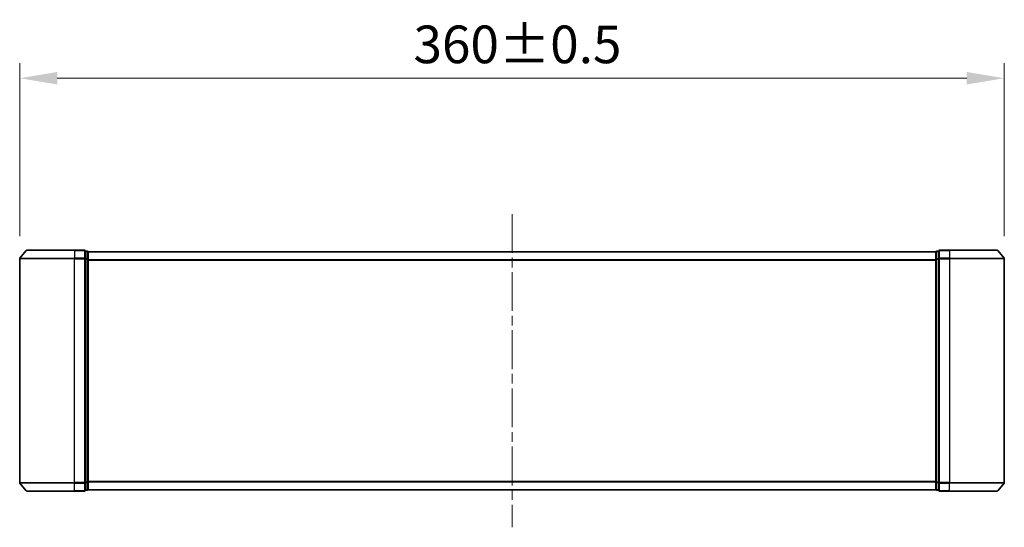
# Model space of a CAD drawing. Units: millimetres. Extents: x 0 to 8662, y 0 to 1546.
# Drawn here: x 2196 to 2556, y 660 to 845 of the extents above; entities that cross this region are included whole.
import ezdxf

# ---------------------------------------------------------------- set-up
doc = ezdxf.new("R2010")
doc.units = ezdxf.units.MM
doc.header["$LTSCALE"] = 2.5
doc.linetypes.add('CHAIN', pattern=[0.35429999999999995, 0.2362, -0.0295, 0.0591, -0.0295])
doc.layers.get('Defpoints').update_dxf_attribs({"lineweight": 25})
for name, color, linetype, lineweight in [('Centerline (ISO)', 131, 'Continuous', 18), ('Dimension (ISO)', 7, 'Continuous', 18), ('Dimension (ISO) @ 1', 7, 'Continuous', 18), ('Visible (ISO)', 7, 'Continuous', 35), ('Visible Narrow (ISO)', 7, 'Continuous', 25)]:
    doc.layers.add(name, color=color, linetype=linetype, lineweight=lineweight)
doc.styles.add('Note Text (TK)', font='MS PGothic.ttf')
doc.dimstyles.new('Default - Method 1b (TK)', dxfattribs={"dimscale": 2.5, "dimtxt": 2.5, "dimasz": 2.5, "dimexe": 1, "dimexo": 1.499999999999999, "dimgap": 1, "dimtad": 1, "dimrnd": 1e-08, "dimdsep": 46, "dimtxsty": 'Note Text (TK)', "dimcen": 0.09, "dimdle": 5, "dimclrd": 100, "dimclre": 100, "dimclrt": 7, "dimadec": 1, "dimazin": 1, "dimtfac": 1, "dimtmove": 0, "dimatfit": 3, "dimfxl": 1, "dimtolj": 1, "dimlwd": -1, "dimlwe": -1, "dimarcsym": 0})

# ---------------------------------------------------------------- blocks, each defined once
blk = doc.blocks.new('*D30')
at = {"layer": 'Defpoints', "color": 0}
for p in [(2556.35889237249, 823.9538859944703), (2196.35889237249, 757.9538859944703), (2556.35889237249, 757.9538859944703)]:
    blk.add_point(p, dxfattribs=at)
at = {"layer": 'Dimension (ISO)', "color": 100}
for p, q in [((2196.35889237249, 766.2038859944702), (2196.35889237249, 829.4538859944704)), ((2556.35889237249, 766.2038859944702), (2556.35889237249, 829.4538859944704)), ((2210.10889237249, 823.9538859944703), (2542.60889237249, 823.9538859944703))]:
    blk.add_line(p, q, dxfattribs=at)
for points in [[(2210.10889237249, 826.245552661137), (2210.10889237249, 821.6622193278038), (2196.35889237249, 823.9538859944703)], [(2542.60889237249, 826.245552661137), (2542.60889237249, 821.6622193278038), (2556.35889237249, 823.9538859944703)]]:
    blk.add_solid(points, dxfattribs=at)
at = {"layer": 'Dimension (ISO)', "color": 7, "insert": (2340.343267372491, 836.3288859944704), "char_height": 13.75, "attachment_point": 4, "style": 'Note Text (TK)'}
blk.add_mtext('\\A1;360±0.5', dxfattribs=at)

msp = doc.modelspace()

# ---------------------------------------------------------------- linework, layer by layer
at = {"layer": 'Centerline (ISO)', "linetype": 'CHAIN', "ltscale": 23.99096870422363}
msp.add_line((2376.358892372495, 774.3125009750246), (2376.358892372495, 659.8125009750247), dxfattribs=at)
at = {"layer": 'Visible (ISO)'}
for p, q in [((2198.768938472406, 760.954556294924), (2196.428425988611, 758.1459413143695)), ((2198.999404856286, 761.0625009750247), (2216.358892372495, 761.0625009750247)), ((2220.058892372495, 761.0625009750247), (2216.358892372495, 761.0625009750247)), ((2220.358892372496, 757.9538859944703), (2220.358892372496, 760.7625009750248)), ((2221.058892372496, 760.7625009750248), (2220.358892372495, 760.7625009750248)), ((2221.358892372495, 760.5625009750247), (2221.358892372495, 760.4625009750247)), ((2221.358892372495, 760.5625009750247), (2531.358892372495, 760.5625009750247)), ((2221.358892372496, 757.7728610268796), (2221.358892372496, 760.4625009750247)), ((2531.358892372495, 760.4625009750247), (2531.358892372495, 760.5625009750247)), ((2531.358892372496, 760.4625009750247), (2531.358892372496, 757.7728610268796)), ((2532.358892372496, 760.7625009750248), (2531.658892372496, 760.7625009750248)), ((2532.358892372496, 760.7625009750248), (2532.358892372497, 757.9538859944703)), ((2536.358892372496, 761.0625009750247), (2532.658892372496, 761.0625009750247)), ((2536.358892372496, 761.0625009750247), (2553.718379888695, 761.0625009750247)), ((2553.948846272574, 760.954556294924), (2556.28935875637, 758.1459413143695)), ((2196.35889237249, 757.9538859944703), (2196.35889237249, 676.1711159555791)), ((2220.358892372496, 676.1711159555791), (2220.358892372496, 757.9538859944703)), ((2221.358892372496, 676.3521409231696), (2221.358892372496, 757.7728610268796)), ((2531.358892372496, 757.7728610268796), (2531.358892372496, 676.3521409231697)), ((2532.358892372497, 757.9538859944703), (2532.358892372497, 676.1711159555791)), ((2556.358892372491, 676.1711159555791), (2556.358892372491, 757.9538859944703)), ((2198.768938472406, 673.1704456551254), (2196.428425988611, 675.9790606356798)), ((2220.358892372496, 673.3625009750245), (2220.358892372496, 676.1711159555791)), ((2220.358892372495, 673.3625009750245), (2221.058892372496, 673.3625009750245)), ((2221.358892372496, 673.6625009750247), (2221.358892372496, 676.3521409231696)), ((2221.358892372495, 673.6625009750247), (2221.358892372495, 673.5625009750247)), ((2221.358892372495, 673.5625009750247), (2531.358892372495, 673.5625009750247)), ((2531.358892372496, 676.3521409231698), (2531.358892372496, 673.6625009750247)), ((2531.358892372495, 673.5625009750247), (2531.358892372495, 673.6625009750247)), ((2531.658892372496, 673.3625009750245), (2532.358892372496, 673.3625009750245)), ((2532.358892372497, 676.1711159555791), (2532.358892372496, 673.3625009750245)), ((2553.948846272574, 673.1704456551254), (2556.28935875637, 675.9790606356798)), ((2216.358892372495, 673.0625009750247), (2198.999404856286, 673.0625009750247)), ((2216.358892372495, 673.0625009750247), (2220.058892372495, 673.0625009750247)), ((2532.658892372496, 673.0625009750247), (2536.358892372496, 673.0625009750247)), ((2553.718379888695, 673.0625009750247), (2536.358892372496, 673.0625009750247))]:
    msp.add_line(p, q, dxfattribs=at)
for centre, radius, start, end in [((2198.999404856286, 760.7625009750248), 0.300000000000002, 90, 140.194428907741), ((2220.058892372495, 760.7625009750248), 0.300000000000002, 0, 90), ((2221.058892372496, 760.4625009750247), 0.300000000000002, 0, 90), ((2531.658892372496, 760.4625009750247), 0.299999999999999, 90, 180), ((2532.658892372496, 760.7625009750248), 0.3, 90, 180), ((2553.718379888695, 760.7625009750248), 0.300000000000002, 39.80557109225895, 90), ((2196.65889237249, 757.9538859944703), 0.3, 140.194428907741, 180), ((2556.058892372491, 757.9538859944703), 0.3, 0, 39.80557109225895), ((2196.65889237249, 676.1711159555791), 0.300000000000002, 180, 219.8055710922589), ((2220.058892372495, 673.3625009750245), 0.3, 270, 0), ((2221.058892372496, 673.6625009750247), 0.3, 270, 0), ((2531.658892372496, 673.6625009750247), 0.300000000000002, 180, 270), ((2532.658892372496, 673.3625009750245), 0.300000000000002, 180, 270), ((2556.058892372491, 676.1711159555791), 0.3, 320.1944289077411, 0), ((2198.999404856286, 673.3625009750245), 0.300000000000002, 219.8055710922589, 270), ((2553.718379888695, 673.3625009750245), 0.300000000000002, 270, 320.1944289077411)]:
    msp.add_arc(centre, radius, start, end, dxfattribs=at)
at = {"layer": 'Visible Narrow (ISO)'}
for p, q in [((2216.358892372495, 760.954556294924), (2198.768938472406, 760.954556294924)), ((2216.358892372495, 760.954556294924), (2216.358892372495, 761.0625009750247)), ((2216.358892372495, 760.954556294924), (2220.058892372495, 760.954556294924)), ((2216.358892372495, 760.954556294924), (2216.358892372496, 758.1459413143695)), ((2220.058892372495, 760.954556294924), (2220.058892372495, 761.0625009750247)), ((2220.058892372495, 760.954556294924), (2220.058892372497, 758.1459413143695)), ((2220.358892372496, 760.6545562949239), (2221.058892372496, 760.6545562949239)), ((2221.058892372496, 760.6545562949239), (2221.058892372496, 760.7625009750248)), ((2221.058892372496, 760.6545562949239), (2221.058892372496, 757.964916346779)), ((2221.358892372495, 760.454556294924), (2531.358892372495, 760.454556294924)), ((2531.658892372496, 760.7625009750248), (2531.658892372496, 760.6545562949239)), ((2531.658892372496, 757.964916346779), (2531.658892372496, 760.6545562949239)), ((2531.658892372496, 760.6545562949239), (2532.358892372496, 760.6545562949239)), ((2532.658892372496, 761.0625009750247), (2532.658892372496, 760.954556294924)), ((2532.658892372497, 758.1459413143695), (2532.658892372496, 760.954556294924)), ((2532.658892372496, 760.954556294924), (2536.358892372496, 760.954556294924)), ((2536.358892372496, 760.954556294924), (2536.358892372496, 761.0625009750247)), ((2536.358892372496, 760.954556294924), (2536.358892372497, 758.1459413143695)), ((2553.948846272575, 760.954556294924), (2536.358892372496, 760.954556294924)), ((2216.358892372496, 757.9538859944703), (2196.35889237249, 757.9538859944703)), ((2196.428425988611, 758.1459413143695), (2216.358892372496, 758.1459413143695)), ((2220.058892372497, 758.1459413143695), (2216.358892372496, 758.1459413143695)), ((2216.358892372496, 758.1459413143695), (2216.358892372496, 757.9538859944703)), ((2216.358892372496, 757.9538859944703), (2220.058892372497, 757.9538859944703)), ((2216.358892372496, 676.1711159555791), (2216.358892372496, 757.9538859944703)), ((2220.058892372497, 757.9538859944703), (2220.058892372497, 758.1459413143695)), ((2220.058892372497, 757.9538859944703), (2220.358892372496, 757.9538859944703)), ((2220.058892372497, 757.9538859944703), (2220.058892372497, 676.1711159555791)), ((2221.058892372496, 757.964916346779), (2220.358892372496, 757.964916346779)), ((2220.358892372496, 757.7728610268796), (2221.058892372496, 757.7728610268796)), ((2221.058892372496, 757.7728610268795), (2221.058892372496, 757.964916346779)), ((2221.058892372496, 757.7728610268795), (2221.358892372496, 757.7728610268795)), ((2221.058892372496, 757.7728610268796), (2221.058892372496, 676.3521409231696)), ((2221.358892372496, 757.6459413143696), (2531.358892372496, 757.6459413143696)), ((2221.358892372496, 757.4538859944704), (2531.358892372496, 757.4538859944704)), ((2531.358892372497, 757.7728610268796), (2531.658892372496, 757.7728610268796)), ((2531.658892372496, 757.964916346779), (2531.658892372496, 757.7728610268796)), ((2532.358892372497, 757.964916346779), (2531.658892372496, 757.964916346779)), ((2531.658892372496, 676.3521409231698), (2531.658892372496, 757.7728610268796)), ((2531.658892372496, 757.7728610268796), (2532.358892372497, 757.7728610268796)), ((2532.358892372497, 757.9538859944703), (2532.658892372496, 757.9538859944703)), ((2532.658892372496, 758.1459413143695), (2532.658892372496, 757.9538859944703)), ((2536.358892372497, 758.1459413143695), (2532.658892372497, 758.1459413143695)), ((2532.658892372497, 676.1711159555791), (2532.658892372497, 757.9538859944703)), ((2532.658892372497, 757.9538859944703), (2536.358892372497, 757.9538859944703)), ((2536.358892372497, 758.1459413143695), (2536.358892372497, 757.9538859944703)), ((2536.358892372497, 758.1459413143695), (2556.28935875637, 758.1459413143695)), ((2536.358892372497, 757.9538859944703), (2536.358892372497, 676.1711159555791)), ((2556.358892372491, 757.9538859944703), (2536.358892372497, 757.9538859944703)), ((2196.35889237249, 676.1711159555791), (2216.358892372496, 676.1711159555791)), ((2216.358892372496, 675.9790606356798), (2196.428425988611, 675.9790606356798)), ((2220.058892372497, 676.1711159555791), (2216.358892372496, 676.1711159555791)), ((2216.358892372496, 675.9790606356798), (2216.358892372496, 676.1711159555791)), ((2216.358892372496, 675.9790606356798), (2220.058892372497, 675.9790606356798)), ((2216.358892372495, 673.1704456551254), (2216.358892372496, 675.9790606356798)), ((2220.358892372496, 676.1711159555791), (2220.058892372497, 676.1711159555791)), ((2220.058892372497, 675.9790606356798), (2220.058892372497, 676.1711159555791)), ((2220.058892372497, 675.9790606356798), (2220.058892372495, 673.1704456551254)), ((2221.058892372496, 676.3521409231696), (2220.358892372496, 676.3521409231696)), ((2220.358892372496, 676.1600856032702), (2221.058892372496, 676.1600856032702)), ((2221.058892372496, 673.4704456551253), (2220.358892372496, 673.4704456551253)), ((2221.358892372496, 676.3521409231696), (2221.058892372496, 676.3521409231696)), ((2221.058892372496, 676.1600856032702), (2221.058892372496, 676.3521409231696)), ((2221.058892372496, 676.1600856032702), (2221.058892372496, 673.4704456551253)), ((2221.058892372496, 673.3625009750245), (2221.058892372496, 673.4704456551253)), ((2221.358892372496, 676.6711159555789), (2531.358892372496, 676.6711159555789)), ((2221.358892372496, 676.4790606356796), (2531.358892372496, 676.4790606356796)), ((2221.358892372495, 673.6704456551254), (2531.358892372495, 673.6704456551254)), ((2531.658892372496, 676.3521409231698), (2531.358892372497, 676.3521409231698)), ((2531.658892372496, 676.3521409231698), (2531.658892372496, 676.1600856032704)), ((2532.358892372497, 676.3521409231698), (2531.658892372496, 676.3521409231698)), ((2531.658892372496, 673.4704456551253), (2531.658892372496, 676.1600856032702)), ((2531.658892372496, 676.1600856032702), (2532.358892372497, 676.1600856032702)), ((2531.658892372496, 673.4704456551253), (2531.658892372496, 673.3625009750245)), ((2532.358892372496, 673.4704456551253), (2531.658892372496, 673.4704456551253)), ((2532.658892372496, 676.1711159555791), (2532.358892372497, 676.1711159555791)), ((2532.658892372496, 676.1711159555791), (2532.658892372496, 675.9790606356798)), ((2536.358892372497, 676.1711159555791), (2532.658892372497, 676.1711159555791)), ((2532.658892372496, 673.1704456551254), (2532.658892372497, 675.9790606356798)), ((2532.658892372497, 675.9790606356798), (2536.358892372497, 675.9790606356798)), ((2536.358892372497, 675.9790606356798), (2536.358892372497, 676.1711159555791)), ((2536.358892372497, 676.1711159555791), (2556.358892372491, 676.1711159555791)), ((2536.358892372496, 673.1704456551254), (2536.358892372497, 675.9790606356798)), ((2556.28935875637, 675.9790606356798), (2536.358892372497, 675.9790606356798)), ((2198.768938472406, 673.1704456551254), (2216.358892372495, 673.1704456551254)), ((2220.058892372495, 673.1704456551254), (2216.358892372495, 673.1704456551254)), ((2216.358892372495, 673.1704456551254), (2216.358892372495, 673.0625009750247)), ((2220.058892372495, 673.0625009750247), (2220.058892372495, 673.1704456551254)), ((2532.658892372496, 673.1704456551254), (2532.658892372496, 673.0625009750247)), ((2536.358892372496, 673.1704456551254), (2532.658892372496, 673.1704456551254)), ((2536.358892372496, 673.1704456551254), (2536.358892372496, 673.0625009750247)), ((2536.358892372496, 673.1704456551254), (2553.948846272575, 673.1704456551254))]:
    msp.add_line(p, q, dxfattribs=at)
for centre, major_axis, ratio, start_param, end_param in [((2220.058892372495, 760.7625009750248), (0.299999999999999, 0), 0.6401843996644762, 1.0648e-12, 1.570796326795548), ((2221.058892372496, 760.4625009750247), (0.3000000000000011, 0), 0.6401843996644799, 1.0648e-12, 1.570796326795548), ((2531.658892372496, 760.4625009750247), (-0.299999999999996, 0), 0.6401843996644836, 4.712388980384689, 6.283185307180142), ((2532.658892372496, 760.7625009750248), (-0.299999999999999, 0), 0.6401843996644765, 4.712388980384689, 6.283185307180142), ((2220.058892372497, 757.9538859944703), (0.3000000000000011, 0), 0.6401843996644727, 0, 1.570796326794896), ((2221.058892372496, 757.7728610268795), (0.299999999999996, 0), 0.6401843996644836, 0, 1.570796326794896), ((2531.658892372496, 757.7728610268796), (-0.3, 0), 0.6401843996644762, 4.71238898038534, 6.28318530718065), ((2532.658892372496, 757.9538859944703), (-0.3, 0), 0.6401843996644729, 4.71238898038534, 6.28318530718065), ((2220.058892372497, 676.1711159555791), (0.299999999999999, 0), 0.6401843996644728, 4.712388980384037, 6.283185307178521), ((2220.058892372495, 673.3625009750245), (0.299999999999999, 0), 0.6401843996644765, 4.712388980384689, 6.28318530717903), ((2221.058892372496, 676.3521409231696), (0.3000000000000011, 0), 0.6401843996644832, 4.712388980384037, 6.283185307178521), ((2221.058892372496, 673.6625009750247), (0.299999999999998, 0), 0.6401843996644799, 4.712388980384689, 6.28318530717903), ((2531.658892372496, 676.3521409231698), (-0.299999999999999, 0), 0.6401843996644765, 0, 1.570796326794896), ((2531.658892372496, 673.6625009750247), (-0.299999999999999, 0), 0.6401843996644548, 0, 1.570796326794245), ((2532.658892372496, 676.1711159555791), (-0.3000000000000011, 0), 0.6401843996644727, 0, 1.570796326794896), ((2532.658892372496, 673.3625009750245), (-0.3, 0), 0.6401843996644762, 0, 1.570796326794245)]:
    msp.add_ellipse(centre, major_axis=major_axis, ratio=ratio, start_param=start_param, end_param=end_param, dxfattribs=at)

# ---------------------------------------------------------------- dimensions: what is measured, and where the dimension line sits
at = {"layer": 'Dimension (ISO) @ 1', "color": 100}
dim = msp.add_linear_dim(base=(2556.35889237249, 823.9538859944703), p1=(2196.35889237249, 757.9538859944703), p2=(2556.35889237249, 757.9538859944703), angle=180, dimstyle='Default - Method 1b (TK)', override={"dimscale": 1, "dimtxt": 13.75, "dimasz": 13.75, "dimexe": 5.5, "dimexo": 8.249999999999998, "dimgap": 5.5, "dimdec": 2, "dimcen": 0.4950000000000001, "dimtol": 1, "dimlim": 0, "dimtp": 0.5, "dimtm": 0.5, "dimtdec": 2, "dimtix": 0, "dimtofl": 0, "dimtmove": 0, "dimatfit": 1}, dxfattribs=at)
dim.commit()
dim.dimension.update_dxf_attribs({"geometry": '*D30', "text_midpoint": (2376.358892372491, 823.9538859944703), "dimtype": 128})

doc.saveas('drawing.dxf')
